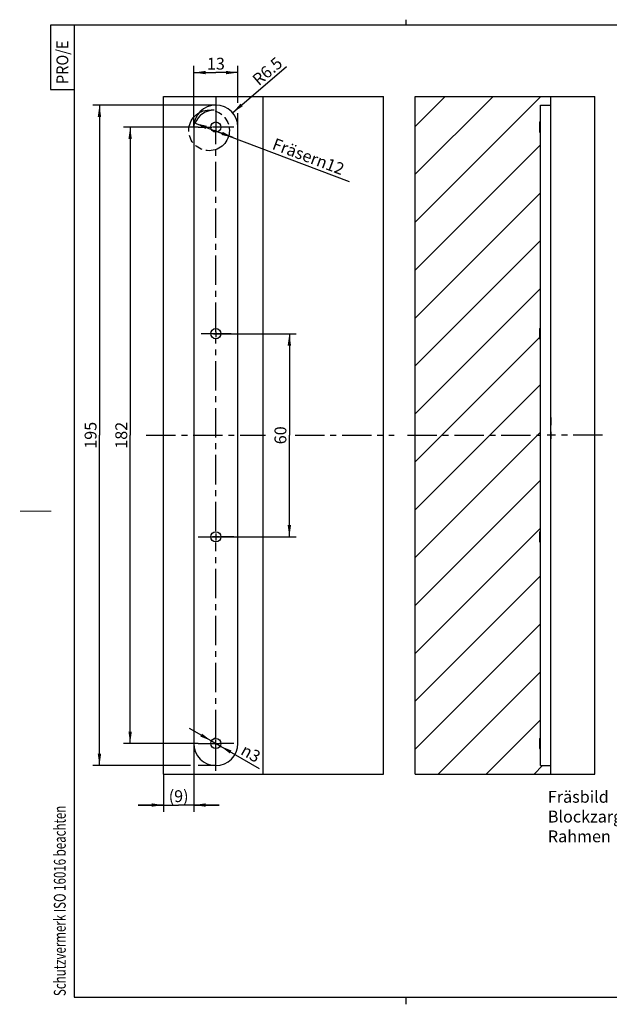
# Model space of a CAD drawing. Extents: x 4 to 415, y -33 to 294.
# Drawn here: x 4 to 178, y 3 to 294 of the extents above; entities that cross this region are included whole.
import ezdxf

# ---------------------------------------------------------------- set-up
doc = ezdxf.new("R2010")
doc.units = 0
doc.header["$LTSCALE"] = 23.1
doc.linetypes.add('CENTER', pattern=[0.6, 0.375, -0.075, 0.075, -0.075])
doc.linetypes.add('PHANTOM', pattern=[0.8, 0.45, -0.05, 0.1, -0.05, 0.1, -0.05])
doc.layers.get('0').update_dxf_attribs({"linetype": 'CONTINUOUS'})
for name, color, linetype in [('A_ACHSEN', 7, 'CONTINUOUS'), ('A_BEMASSUNGEN', 7, 'CONTINUOUS'), ('A_NOTIZEN_SYMB', 7, 'CONTINUOUS')]:
    doc.layers.add(name, color=color, linetype=linetype)
doc.styles.add('TEXTSTYLE_16', font='gdt')
doc.styles.add('TEXTSTYLE_2', font='txt', dxfattribs={"width": 0.9})
doc.styles.add('TEXTSTYLE_3', font='txt', dxfattribs={"width": 0.8})
doc.dimstyles.new('DIMSTYLE_1', dxfattribs={"dimtxt": 3.5, "dimasz": 3.5, "dimexe": 2, "dimexo": 0, "dimgap": 0.875, "dimtad": 1, "dimdec": 4, "dimtxsty": 'STANDARD', "dimblk": '_ARROW_FILLED', "dimblk1": '_ARROW_FILLED', "dimblk2": '_ARROW_FILLED', "dimcen": 0.09, "dimclrt": 5, "dimazin": 3, "dimtp": 0.3, "dimtm": 0.3, "dimtfac": 1, "dimtdec": -1, "dimtofl": 0, "dimtmove": 0, "dimatfit": 3, "dimtolj": 1})
doc.dimstyles.new('DIMSTYLE_2', dxfattribs={"dimtxt": 3.5, "dimasz": 3.5, "dimexe": 2, "dimexo": 0, "dimgap": 0.875, "dimtad": 1, "dimdec": 4, "dimtxsty": 'STANDARD', "dimblk": '_ARROW_FILLED', "dimblk1": '_ARROW_FILLED', "dimblk2": '_ARROW_FILLED', "dimcen": 0.09, "dimclrt": 5, "dimazin": 3, "dimtp": 0.5, "dimtm": 0.5, "dimtfac": 1, "dimtdec": -1, "dimtofl": 0, "dimtmove": 0, "dimatfit": 3, "dimtolj": 1})
doc.dimstyles.new('DIMSTYLE_3', dxfattribs={"dimtxt": 3.5, "dimasz": 3.5, "dimexe": 2, "dimexo": 0, "dimgap": 0.875, "dimtad": 1, "dimdec": 4, "dimtxsty": 'STANDARD', "dimblk": '_ARROW_FILLED', "dimblk1": '_ARROW_FILLED', "dimblk2": '_ARROW_FILLED', "dimcen": 0.09, "dimclrt": 5, "dimazin": 3, "dimtp": 0.2, "dimtm": 0.2, "dimtfac": 1, "dimtdec": -1, "dimtofl": 0, "dimtmove": 0, "dimatfit": 3, "dimtolj": 1})
doc.dimstyles.new('DIMSTYLE_4', dxfattribs={"dimtxt": 3.5, "dimasz": 3.5, "dimexe": 2, "dimexo": 0, "dimtad": 1, "dimdec": 4, "dimtxsty": 'STANDARD', "dimblk": '_ARROW_FILLED', "dimblk1": '_ARROW_FILLED', "dimblk2": '_ARROW_FILLED', "dimcen": 0.09, "dimclrt": 5, "dimazin": 3, "dimtp": 0.2, "dimtm": 0.2, "dimtfac": 1, "dimtdec": -1, "dimtofl": 0, "dimtmove": 0, "dimatfit": 3, "dimtolj": 1})
doc.dimstyles.new('DIMSTYLE_5', dxfattribs={"dimtxt": 3.5, "dimasz": 3.5, "dimexe": 2, "dimexo": 0, "dimtad": 1, "dimdec": 4, "dimtxsty": 'STANDARD', "dimblk": '_ARROW_FILLED', "dimblk1": '_ARROW_FILLED', "dimblk2": '_ARROW_FILLED', "dimcen": 0.09, "dimclrt": 5, "dimazin": 3, "dimtp": 0.2, "dimtm": 0.2, "dimtfac": 1, "dimtdec": -1, "dimtmove": 0, "dimatfit": 3, "dimtolj": 1})
doc.dimstyles.new('DIMSTYLE_6', dxfattribs={"dimtxt": 3.5, "dimasz": 3.5, "dimexe": 2, "dimexo": 0, "dimtad": 1, "dimdec": 4, "dimtxsty": 'STANDARD', "dimblk": '_ARROW_FILLED', "dimblk1": '_ARROW_FILLED', "dimblk2": '_ARROW_FILLED', "dimcen": 0.09, "dimclrt": 5, "dimazin": 3, "dimtp": 0.1, "dimtm": 0.1, "dimtfac": 1, "dimtdec": -1, "dimtmove": 0, "dimatfit": 3, "dimtolj": 1})

# ---------------------------------------------------------------- blocks, each defined once
blk = doc.blocks.new('PRO_E_BL0', base_point=(16.48, 282.49))
at = {"color": 2, "linetype": 'CONTINUOUS'}
for p, q in [((19.98, 291.99), (12.98, 291.99)), ((12.98, 291.99), (12.98, 272.99)), ((12.98, 272.99), (19.98, 272.99))]:
    blk.add_line(p, q, dxfattribs=at)
at = {"color": 5, "linetype": 'CONTINUOUS', "style": 'TEXTSTYLE_2', "width": 0.9}
blk.add_text('PRO/E', height=3.5, rotation=90, dxfattribs=at).set_placement((18.23, 274.61))
blk = doc.blocks.new('SCHUTZVERMERKDIN34_BL1', base_point=(15.72, 45.25))
at = {"color": 5, "linetype": 'CONTINUOUS', "style": 'TEXTSTYLE_3', "width": 0.712054}
blk.add_text('Schutzvermerk ISO 16016 beachten', height=3.5, rotation=90, dxfattribs=at).set_placement((17.47, 5.37))
blk = doc.blocks.new('_ARROW_FILLED')
at = {"color": 0, "linetype": 'BYBLOCK'}
blk.add_solid([(0, 0), (-1, 0.143), (-1, -0.143)], dxfattribs=at)
blk = doc.blocks.new('*D0')
at = {"layer": 'A_BEMASSUNGEN', "color": 2, "linetype": 'CONTINUOUS'}
for p, q in [((61.1, 200.91), (85.5, 200.91)), ((83.5, 200.91), (83.5, 170.91)), ((83.5, 140.91), (83.5, 170.91)), ((60.15, 140.91), (85.5, 140.91))]:
    blk.add_line(p, q, dxfattribs=at)
at = {"layer": 'A_BEMASSUNGEN', "color": 2, "linetype": 'CONTINUOUS', "xscale": 3.5, "yscale": 3.5, "zscale": 3.5}
for p, rotation in [((83.5, 200.91), 90), ((83.5, 140.91), 270)]:
    blk.add_blockref('_ARROW_FILLED', p, dxfattribs=dict(at, rotation=rotation))
at = {"layer": 'A_BEMASSUNGEN', "color": 5, "linetype": 'CONTINUOUS', "insert": (79.12, 170.91), "char_height": 3.5, "width": 8.25, "attachment_point": 2, "rotation": 90}
blk.add_mtext('60', dxfattribs=at)
blk = doc.blocks.new('*D1')
at = {"layer": 'A_BEMASSUNGEN', "color": 2, "linetype": 'CONTINUOUS'}
for p, q in [((56.56, 261.91), (34.49, 261.91)), ((36.49, 261.91), (36.49, 170.91)), ((36.49, 79.91), (36.49, 170.91)), ((56.56, 79.91), (34.49, 79.91))]:
    blk.add_line(p, q, dxfattribs=at)
at = {"layer": 'A_BEMASSUNGEN', "color": 2, "linetype": 'CONTINUOUS', "xscale": 3.5, "yscale": 3.5, "zscale": 3.5}
for p, rotation in [((36.49, 261.91), 90), ((36.49, 79.91), 270)]:
    blk.add_blockref('_ARROW_FILLED', p, dxfattribs=dict(at, rotation=rotation))
at = {"layer": 'A_BEMASSUNGEN', "color": 5, "linetype": 'CONTINUOUS', "insert": (32.12, 170.91), "char_height": 3.5, "width": 11.25, "attachment_point": 2, "rotation": 90}
blk.add_mtext('182', dxfattribs=at)
blk = doc.blocks.new('*D2')
at = {"layer": 'A_BEMASSUNGEN', "color": 2, "linetype": 'CONTINUOUS'}
for p, q in [((61.81, 268.41), (25.43, 268.41)), ((27.43, 268.41), (27.43, 170.91)), ((27.43, 73.41), (27.43, 170.91)), ((54.35, 73.41), (25.43, 73.41)), ((61.81, 73.41), (56.57, 73.41))]:
    blk.add_line(p, q, dxfattribs=at)
at = {"layer": 'A_BEMASSUNGEN', "color": 2, "linetype": 'CONTINUOUS', "xscale": 3.5, "yscale": 3.5, "zscale": 3.5}
for p, rotation in [((27.43, 268.41), 90), ((27.43, 73.41), 270)]:
    blk.add_blockref('_ARROW_FILLED', p, dxfattribs=dict(at, rotation=rotation))
at = {"layer": 'A_BEMASSUNGEN', "color": 5, "linetype": 'CONTINUOUS', "insert": (23.06, 170.91), "char_height": 3.5, "width": 10.875, "attachment_point": 2, "rotation": 90}
blk.add_mtext('195', dxfattribs=at)
blk = doc.blocks.new('*D3')
at = {"layer": 'A_BEMASSUNGEN', "color": 2, "linetype": 'CONTINUOUS'}
for p, q in [((55.31, 79.91), (55.31, 59.75)), ((46.31, 70.91), (46.31, 59.75)), ((46.31, 61.75), (38.81, 61.75)), ((38.81, 61.75), (50.81, 61.75)), ((62.81, 61.75), (50.81, 61.75)), ((55.31, 61.75), (62.81, 61.75))]:
    blk.add_line(p, q, dxfattribs=at)
at = {"layer": 'A_BEMASSUNGEN', "color": 2, "linetype": 'CONTINUOUS', "xscale": 3.5, "yscale": 3.5, "zscale": 3.5}
blk.add_blockref('_ARROW_FILLED', (46.31, 61.75), dxfattribs=at)
at = {"layer": 'A_BEMASSUNGEN', "color": 2, "linetype": 'CONTINUOUS', "xscale": 3.5, "yscale": 3.5, "zscale": 3.5, "rotation": 180}
blk.add_blockref('_ARROW_FILLED', (55.31, 61.75), dxfattribs=at)
at = {"layer": 'A_BEMASSUNGEN', "color": 5, "linetype": 'CONTINUOUS', "insert": (50.81, 66.13), "char_height": 3.5, "width": 8.625, "attachment_point": 2}
blk.add_mtext('(9)', dxfattribs=at)
blk = doc.blocks.new('*D4')
at = {"layer": 'A_BEMASSUNGEN', "color": 2, "linetype": 'CONTINUOUS'}
blk.add_line((66.74, 266.14), (82.64, 279.77), dxfattribs=at)
at = {"layer": 'A_BEMASSUNGEN', "color": 2, "linetype": 'CONTINUOUS', "xscale": 3.5, "yscale": 3.5, "zscale": 3.5, "rotation": 220.6031625805}
blk.add_blockref('_ARROW_FILLED', (66.74, 266.14), dxfattribs=at)
at = {"layer": 'A_BEMASSUNGEN', "color": 5, "linetype": 'CONTINUOUS', "insert": (72.2, 276.58), "char_height": 3.5, "width": 15, "attachment_point": 1, "rotation": 40.6032}
blk.add_mtext('R6.5', dxfattribs=at)
blk = doc.blocks.new('*D5')
at = {"layer": 'A_BEMASSUNGEN', "color": 2, "linetype": 'CONTINUOUS'}
for p, q in [((55.31, 261.91), (55.31, 279.99)), ((68.31, 269.03), (68.31, 279.99)), ((55.31, 277.99), (61.81, 277.99)), ((68.31, 277.99), (61.81, 277.99)), ((68.31, 261.91), (68.31, 266.03))]:
    blk.add_line(p, q, dxfattribs=at)
at = {"layer": 'A_BEMASSUNGEN', "color": 2, "linetype": 'CONTINUOUS', "xscale": 3.5, "yscale": 3.5, "zscale": 3.5, "rotation": 180}
blk.add_blockref('_ARROW_FILLED', (55.31, 277.99), dxfattribs=at)
at = {"layer": 'A_BEMASSUNGEN', "color": 2, "linetype": 'CONTINUOUS', "xscale": 3.5, "yscale": 3.5, "zscale": 3.5}
blk.add_blockref('_ARROW_FILLED', (68.31, 277.99), dxfattribs=at)
at = {"layer": 'A_BEMASSUNGEN', "color": 5, "linetype": 'CONTINUOUS', "insert": (61.81, 282.36), "char_height": 3.5, "width": 6.75, "attachment_point": 2}
blk.add_mtext('13', dxfattribs=at)
blk = doc.blocks.new('*D6')
at = {"layer": 'A_BEMASSUNGEN', "color": 2, "linetype": 'CONTINUOUS'}
for p, q in [((55.7, 263.03), (61.31, 260.91)), ((66.92, 258.8), (61.31, 260.91)), ((61.31, 260.91), (101.16, 245.87))]:
    blk.add_line(p, q, dxfattribs=at)
at = {"layer": 'A_BEMASSUNGEN', "color": 2, "linetype": 'CONTINUOUS', "xscale": 3.5, "yscale": 3.5, "zscale": 3.5}
for p, rotation in [((55.7, 263.03), 159.3141009383), ((66.92, 258.8), 339.3141009383)]:
    blk.add_blockref('_ARROW_FILLED', p, dxfattribs=dict(at, rotation=rotation))
at = {"layer": 'A_BEMASSUNGEN', "color": 5, "linetype": 'CONTINUOUS', "insert": (79.4, 258.76), "char_height": 3.5, "width": 37.375, "attachment_point": 1, "rotation": 339.3141}
blk.add_mtext('Fräser\\Fgdt;{\\Fgdt;n}\\Ftxt;12', dxfattribs=at)
blk = doc.blocks.new('*D13')
at = {"layer": 'A_BEMASSUNGEN', "color": 2, "linetype": 'CONTINUOUS'}
for p, q in [((61.81, 79.91), (54, 84.39)), ((60.51, 80.66), (61.81, 79.91)), ((63.11, 79.17), (61.81, 79.91)), ((61.81, 79.91), (74.62, 72.57))]:
    blk.add_line(p, q, dxfattribs=at)
at = {"layer": 'A_BEMASSUNGEN', "color": 2, "linetype": 'CONTINUOUS', "xscale": 3.5, "yscale": 3.5, "zscale": 3.5}
for p, rotation in [((60.51, 80.66), 330.1863475457), ((63.11, 79.17), 150.1863475457)]:
    blk.add_blockref('_ARROW_FILLED', p, dxfattribs=dict(at, rotation=rotation))
at = {"layer": 'A_BEMASSUNGEN', "color": 5, "linetype": 'CONTINUOUS', "insert": (70.58, 79.93), "char_height": 3.5, "width": 10.75, "attachment_point": 1, "rotation": 330.1868, "style": 'TEXTSTYLE_16'}
blk.add_mtext('{\\Fgdt;n}\\Ftxt;3', dxfattribs=at)

msp = doc.modelspace()

# ---------------------------------------------------------------- hatches: boundary and pattern name
at = {"linetype": 'CONTINUOUS'}
h = msp.add_hatch(dxfattribs=at)
h.set_pattern_fill('default__2', color=2, scale=10, angle=45, style=0, pattern_type=0)
h.set_pattern_definition([(45, (0, 0), (-7.07107, 7.07107), [])])
edge = h.paths.add_edge_path()
edge.add_line((120.66902, 70.91457), (160.66902, 70.91457))
edge.add_line((120.66902, 70.91457), (120.66902, 270.91457))
edge.add_line((120.66902, 270.91457), (160.66902, 270.91457))
edge.add_line((160.66902, 268.41457), (160.66902, 270.91457))
edge.add_line((157.66902, 268.41457), (160.66902, 268.41457))
edge.add_line((157.66902, 268.41457), (157.66902, 263.41457))
edge.add_line((157.36902, 263.41457), (157.66902, 263.41457))
edge.add_line((157.36902, 263.41457), (157.36902, 260.41457))
edge.add_line((157.36902, 260.41457), (157.66902, 260.41457))
edge.add_line((157.66902, 260.41457), (157.66902, 202.41457))
edge.add_line((157.36902, 202.41457), (157.66902, 202.41457))
edge.add_line((157.36902, 202.41457), (157.36902, 199.41457))
edge.add_line((157.36902, 199.41457), (157.66902, 199.41457))
edge.add_line((157.66902, 199.41457), (157.66902, 142.41457))
edge.add_line((157.36902, 142.41457), (157.66902, 142.41457))
edge.add_line((157.36902, 142.41457), (157.36902, 139.41457))
edge.add_line((157.36902, 139.41457), (157.66902, 139.41457))
edge.add_line((157.66902, 139.41457), (157.66902, 81.41457))
edge.add_line((157.36902, 81.41457), (157.66902, 81.41457))
edge.add_line((157.36902, 81.41457), (157.36902, 78.41457))
edge.add_line((157.36902, 78.41457), (157.66902, 78.41457))
edge.add_line((157.66902, 78.41457), (157.66902, 73.41457))
edge.add_line((157.66902, 73.41457), (160.66902, 73.41457))
edge.add_line((160.66902, 70.91457), (160.66902, 73.41457))

# ---------------------------------------------------------------- linework, layer by layer
at = {"color": 7, "linetype": 'CONTINUOUS'}
for p, q in [((118, 292), (118, 293.59989)), ((20, 292), (20, 5)), ((415, 292), (20, 292)), ((46.30894, 70.91457), (46.30894, 270.91457)), ((46.30894, 270.91457), (111.30894, 270.91457)), ((75.80894, 70.91457), (75.80894, 270.91457)), ((111.30894, 70.91457), (111.30894, 270.91457)), ((120.66902, 70.91457), (120.66902, 270.91457)), ((120.66902, 270.91457), (173.66902, 270.91457)), ((160.66902, 70.91457), (160.66902, 270.91457)), ((173.66902, 70.91457), (173.66902, 270.91457)), ((157.66902, 73.41457), (157.66902, 268.41457)), ((157.66902, 268.41457), (160.66902, 268.41457)), ((55.30894, 261.91457), (55.30894, 79.91457)), ((68.30894, 79.91457), (68.30894, 261.91457)), ((157.36902, 263.41457), (157.36902, 260.41457)), ((157.36902, 263.41457), (157.66902, 263.41457)), ((157.36902, 260.41457), (157.66902, 260.41457)), ((157.36902, 202.41457), (157.36902, 199.41457)), ((157.36902, 202.41457), (157.66902, 202.41457)), ((157.36902, 199.41457), (157.66902, 199.41457)), ((157.36902, 142.41457), (157.66902, 142.41457)), ((157.36902, 142.41457), (157.36902, 139.41457)), ((157.36902, 139.41457), (157.66902, 139.41457)), ((157.36902, 81.41457), (157.66902, 81.41457)), ((157.36902, 81.41457), (157.36902, 78.41457)), ((157.36902, 78.41457), (157.66902, 78.41457)), ((157.66902, 73.41457), (160.66902, 73.41457)), ((46.30894, 70.91457), (111.30894, 70.91457)), ((120.66902, 70.91457), (173.66902, 70.91457)), ((20, 5), (415, 5)), ((118, 2.92918), (118, 5))]:
    msp.add_line(p, q, dxfattribs=at)
at = {"color": 7, "linetype": 'CONTINUOUS', "const_width": 0.25}
msp.add_lwpolyline([(4, 148.5), (13.24694, 148.5)], dxfattribs=at)
at = {"color": 7, "linetype": 'CONTINUOUS'}
for centre, start, end in [((61.80894, 261.91457), 0, 180), ((61.80894, 79.91457), 180, 360)]:
    msp.add_arc(centre, 6.5, start, end, dxfattribs=at)
at = {"layer": 'A_ACHSEN', "color": 7, "linetype": 'CENTER'}
for p, q in [((61.80894, 270.79401), (61.80894, 262.25565)), ((56.55894, 261.91457), (60.5738, 261.91457)), ((67.05894, 261.91457), (62.15011, 261.91457)), ((61.80894, 201.43631), (61.80894, 260.67934)), ((57.42118, 200.91457), (61.09924, 200.91457)), ((62.67555, 200.91457), (66.30894, 200.91457)), ((61.80894, 142.56934), (61.80894, 199.46592)), ((160.66902, 176.16457), (160.66902, 173.91467)), ((41.25901, 170.91457), (76.46127, 170.91457)), ((85.20335, 170.91457), (114.40135, 170.91457)), ((118.36668, 170.91457), (157.66892, 170.91457)), ((175.98738, 170.91457), (160.66902, 170.91457)), ((160.66902, 165.66457), (160.66902, 167.91447)), ((56.55894, 140.91457), (60.15416, 140.91457)), ((67.05894, 140.91457), (63.46371, 140.91457)), ((61.80894, 81.2163), (61.80894, 139.2598)), ((56.55894, 79.91457), (61.04013, 79.91457)), ((61.80894, 71.86352), (61.80894, 79.74508)), ((67.05894, 79.91457), (62.82661, 79.91457))]:
    msp.add_line(p, q, dxfattribs=at)
at = {"layer": 'A_ACHSEN', "color": 7, "linetype": 'CONTINUOUS'}
for p, q in [((62.15011, 261.91457), (60.75894, 261.91457)), ((61.80894, 262.25565), (61.80894, 260.86457)), ((61.09924, 200.91457), (62.67555, 200.91457)), ((61.80894, 201.43631), (61.80894, 199.86457)), ((160.66902, 171.96457), (160.66902, 169.86457)), ((160.66902, 170.91457), (159.61902, 170.91457)), ((62.85894, 140.91457), (60.75894, 140.91457)), ((61.80894, 141.96457), (61.80894, 139.86457)), ((61.04013, 79.91457), (62.82661, 79.91457)), ((61.80894, 79.74508), (61.80894, 80.96457))]:
    msp.add_line(p, q, dxfattribs=at)
for centre in [(61.80894, 261.91457), (61.80894, 200.91457), (61.80894, 140.91457), (61.80894, 79.91457)]:
    msp.add_circle(centre, 1.5, dxfattribs=at)
at = {"layer": 'A_BEMASSUNGEN', "color": 2, "linetype": 'CONTINUOUS'}
for centre, radius, end in [((61.30894, 260.91457), 6, 159.3141009), ((61.80894, 79.91457), 1.5, 150.1867619)]:
    msp.add_arc(centre, radius, 90, end, dxfattribs=at)
at = {"layer": 'A_NOTIZEN_SYMB', "color": 2, "linetype": 'PHANTOM'}
msp.add_circle((59.80894, 260.91457), 6, dxfattribs=at)

# ---------------------------------------------------------------- block references
at = {"color": 2, "linetype": 'CONTINUOUS'}
for name, p in [('PRO_E_BL0', (16.47728, 282.48721)), ('SCHUTZVERMERKDIN34_BL1', (15.71881, 45.24503))]:
    msp.add_blockref(name, p, dxfattribs=at)

# ---------------------------------------------------------------- texts
at = {"layer": 'A_NOTIZEN_SYMB', "color": 5, "linetype": 'CONTINUOUS', "insert": (159.82639, 65.93299), "char_height": 3.5, "width": 36, "attachment_point": 1}
msp.add_mtext('Fräsbild\\PBlockzarge\\PRahmen', dxfattribs=at)

# ---------------------------------------------------------------- dimensions: what is measured, and where the dimension line sits
at = {"layer": 'A_BEMASSUNGEN', "color": 2, "linetype": 'CONTINUOUS'}
dim = msp.add_radius_dim(center=(61.80894, 261.91457), mpoint=(66.74397, 266.14487), text='R<>', dimstyle='DIMSTYLE_4', override={"dimpost": '<>'}, dxfattribs=at)
dim.commit()
dim.dimension.update_dxf_attribs({"geometry": '*D4', "text_midpoint": (77.13044, 278.50558), "dimtype": 164})
dim = msp.add_linear_dim(base=(68.30894, 277.98744), p1=(55.30894, 261.91457), p2=(68.30894, 261.91457), dimstyle='DIMSTYLE_3', dxfattribs=at)
dim.commit()
dim.dimension.update_dxf_attribs({"geometry": '*D5', "text_midpoint": (61.30894, 277.98744), "dimtype": 160})
for base, p1, p2, dimstyle, picture, middle in [((27.43047, 73.41457), (61.80894, 268.41457), (61.80894, 73.41457), 'DIMSTYLE_2', '*D2', (27.43047, 170.41457)), ((36.49367, 79.91457), (56.55894, 261.91457), (56.55894, 79.91457), 'DIMSTYLE_2', '*D1', (36.49367, 170.41457)), ((83.4977, 140.91457), (61.09924, 200.91457), (60.15416, 140.91457), 'DIMSTYLE_1', '*D0', (83.4977, 170.41457))]:
    dim = msp.add_linear_dim(base=base, p1=p1, p2=p2, angle=270, dimstyle=dimstyle, dxfattribs=at)
    dim.commit()
    dim.dimension.update_dxf_attribs({"geometry": picture, "text_midpoint": middle, "dimtype": 160})
for p1, p2, text, dimstyle, picture, middle in [((66.92212, 258.7951), (55.69575, 263.03404), 'Fräser%%c<>', 'DIMSTYLE_5', '*D6', (90.43218, 252.72389)), ((63.11041, 79.16881), (60.50746, 80.66033), '%%c<>', 'DIMSTYLE_6', '*D13', (72.81745, 76.63197))]:
    dim = msp.add_diameter_dim_2p(p1=p1, p2=p2, text=text, dimstyle=dimstyle, override={"dimpost": '<>'}, dxfattribs=at)
    dim.commit()
    dim.dimension.update_dxf_attribs({"geometry": picture, "text_midpoint": middle, "dimtype": 163})
dim = msp.add_linear_dim(base=(55.30894, 61.75042), p1=(46.30894, 70.91457), p2=(55.30894, 79.91457), text='(<>)', dimstyle='DIMSTYLE_3', dxfattribs=at)
dim.commit()
dim.dimension.update_dxf_attribs({"geometry": '*D3', "text_midpoint": (50.80894, 61.75042), "dimtype": 160})

doc.saveas('drawing.dxf')
